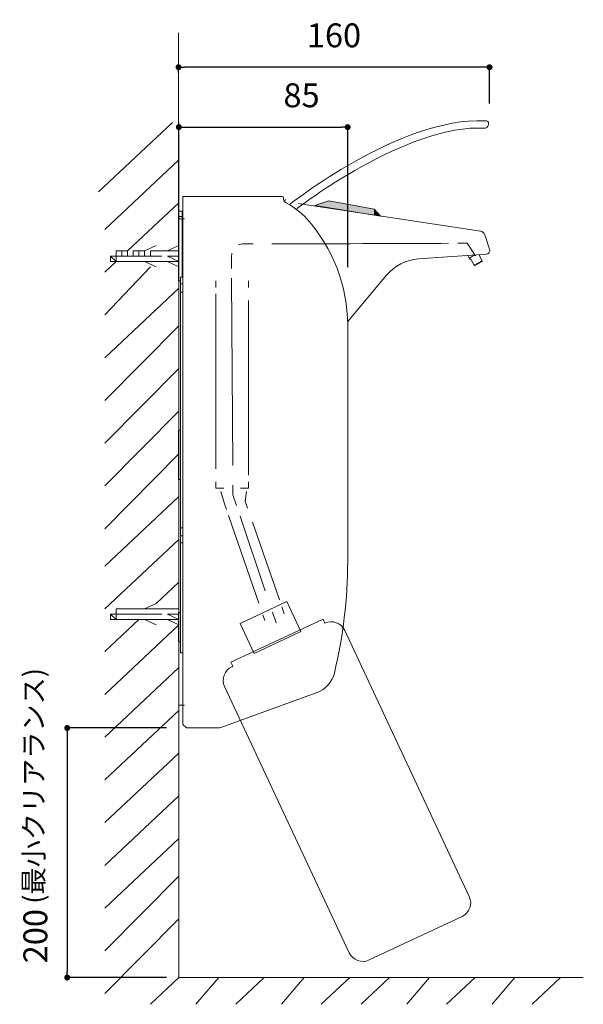
# Model space of a CAD drawing. Units: millimetres. Extents: x 0 to 2848, y 0 to 1485.
# Drawn here: x 379 to 663, y 580 to 1075 of the extents above; entities that cross this region are included whole.
import ezdxf

# ---------------------------------------------------------------- set-up
doc = ezdxf.new("R2010")
doc.units = ezdxf.units.MM
doc.header["$LTSCALE"] = 2.5
doc.header["$PDMODE"] = 1
doc.header["$PDSIZE"] = -2
for name, color, linetype, lineweight in [('DIM', 3, 'Continuous', 13), ('MODEL', 7, 'Continuous', 20), ('TEMPLATE', 7, 'Continuous', 20)]:
    doc.layers.add(name, color=color, linetype=linetype, lineweight=lineweight)
doc.styles.add('ＭＳ ゴシック', font='msgothic.ttc', dxfattribs={"bigfont": 'ＭＳ ゴシック'})
doc.dimstyles.new('tfrom線あり', dxfattribs={"dimtxt": 12, "dimasz": 3, "dimexe": 0, "dimexo": 10, "dimgap": 10, "dimtad": 1, "dimdec": 0, "dimzin": 11, "dimdsep": 46, "dimtxsty": 'ＭＳ ゴシック', "dimblk": 'DOT', "dimcen": 0, "dimazin": 0, "dimtfac": 1, "dimtdec": 1, "dimtix": 1, "dimtofl": 0, "dimtmove": 0, "dimatfit": 0, "dimldrblk": 'DOT', "dimfxl": 1, "dimfrac": 2, "dimtolj": 1, "dimtzin": 11, "dimarcsym": 0})

# ---------------------------------------------------------------- blocks, each defined once
blk = doc.blocks.new('_DOT')
at = {"color": 0, "linetype": 'ByBlock', "lineweight": -2}
blk.add_line((-0.5, 0), (-1, 0), dxfattribs=at)
at = {"color": 0, "linetype": 'ByBlock', "lineweight": -2, "const_width": 0.5}
blk.add_lwpolyline([(-0.25, 0, 1), (0.25, 0, 1)], format="xyb", close=True, dxfattribs=at)
blk = doc.blocks.new('*D64')
at = {"layer": 'Defpoints', "color": 0}
for p in [(459.27, 1051.01), (459.27, 1038.39), (615.52, 1022.84)]:
    blk.add_point(p, dxfattribs=at)
at = {"layer": 'DIM', "color": 0, "lineweight": -2}
for p, q in [((459.27, 1048.39), (459.27, 1051.01)), ((612.52, 1051.01), (462.27, 1051.01)), ((615.52, 1032.84), (615.52, 1051.01))]:
    blk.add_line(p, q, dxfattribs=at)
at = {"layer": 'DIM', "color": 0, "lineweight": -2, "xscale": 3, "yscale": 3, "zscale": 3, "rotation": 180}
blk.add_blockref('_DOT', (459.27, 1051.01), dxfattribs=at)
at = {"layer": 'DIM', "color": 0, "lineweight": -2, "xscale": 3, "yscale": 3, "zscale": 3}
blk.add_blockref('_DOT', (615.52, 1051.01), dxfattribs=at)
at = {"layer": 'DIM', "color": 0, "insert": (537.37, 1067.02), "char_height": 12, "attachment_point": 5, "style": 'ＭＳ ゴシック'}
blk.add_mtext('\\A1;160', dxfattribs=at)
blk = doc.blocks.new('*D65')
at = {"layer": 'Defpoints', "color": 0}
for p in [(544.24, 1020.93), (459.41, 997.72), (544.24, 940.57)]:
    blk.add_point(p, dxfattribs=at)
at = {"layer": 'DIM', "color": 0, "lineweight": -2}
for p, q in [((459.41, 1007.72), (459.41, 1020.93)), ((462.41, 1020.93), (541.24, 1020.93)), ((544.24, 950.57), (544.24, 1020.93))]:
    blk.add_line(p, q, dxfattribs=at)
at = {"layer": 'DIM', "color": 0, "lineweight": -2, "xscale": 3, "yscale": 3, "zscale": 3, "rotation": 180}
blk.add_blockref('_DOT', (459.41, 1020.93), dxfattribs=at)
at = {"layer": 'DIM', "color": 0, "lineweight": -2, "xscale": 3, "yscale": 3, "zscale": 3}
blk.add_blockref('_DOT', (544.24, 1020.93), dxfattribs=at)
at = {"layer": 'DIM', "color": 0, "insert": (521.06, 1036.93), "char_height": 12, "attachment_point": 5, "style": 'ＭＳ ゴシック'}
blk.add_mtext('\\A1;85', dxfattribs=at)
blk = doc.blocks.new('*D66')
at = {"layer": 'Defpoints', "color": 0}
for p in [(463.23, 719.18), (403.32, 593.84), (463.23, 593.84)]:
    blk.add_point(p, dxfattribs=at)
at = {"layer": 'DIM', "color": 0, "lineweight": -2}
for p, q in [((453.23, 719.18), (403.32, 719.18)), ((403.32, 716.18), (403.32, 596.84)), ((453.23, 593.84), (403.32, 593.84))]:
    blk.add_line(p, q, dxfattribs=at)
at = {"layer": 'DIM', "color": 0, "lineweight": -2, "xscale": 3, "yscale": 3, "zscale": 3}
for p, rotation in [((403.32, 719.18), 90), ((403.32, 593.84), 270)]:
    blk.add_blockref('_DOT', p, dxfattribs=dict(at, rotation=rotation))
at = {"layer": 'DIM', "color": 0, "insert": (387.31, 614.64), "char_height": 12, "attachment_point": 5, "rotation": 90, "style": 'ＭＳ ゴシック'}
blk.add_mtext('\\A1;200', dxfattribs=at)

msp = doc.modelspace()

# ---------------------------------------------------------------- linework, layer by layer
at = {"layer": 'MODEL', "linetype": 'Continuous'}
for p, q in [((459.27, 976.01), (459.27, 1068.35)), ((419.06, 988.38), (456.27, 1023.26)), ((459.41, 972.23), (459.41, 1023.21)), ((422.2, 969.55), (459.41, 1004.43)), ((461.39, 986.14), (461.39, 721.02)), ((461.39, 986.14), (511.28, 986.14)), ((512.02, 985.4), (512.02, 984.76)), ((459.41, 982.96), (433.65, 958.8)), ((610.96, 968.72), (519.3, 982.59)), ((527.77, 981.61), (534.85, 983.97)), ((527.77, 981.61), (534.85, 983.97)), ((560.7, 976.17), (527.77, 981.61)), ((560.7, 976.17), (527.77, 981.61)), ((534.85, 983.97), (557.5, 979.76)), ((534.85, 983.97), (557.5, 979.76)), ((557.5, 979.76), (560.7, 976.17)), ((557.5, 979.76), (560.7, 976.17)), ((459.27, 943.79), (459.27, 978.77)), ((461.39, 978.77), (459.27, 978.77)), ((461.11, 976.01), (459.27, 976.01)), ((462.27, 974.91), (459.41, 974.91)), ((459.41, 974.91), (459.41, 730.71)), ((461.11, 978.77), (461.11, 945.63)), ((615.57, 959.57), (613.17, 966.85)), ((442.23, 958.81), (447.96, 961.49)), ((447.96, 961.49), (442.24, 958.81)), ((453.68, 958.81), (459.41, 961.49)), ((425.07, 956.13), (427.92, 953.44)), ((425.07, 956.13), (427.92, 956.13)), ((425.07, 956.13), (425.07, 953.44)), ((425.07, 953.44), (425.07, 956.12)), ((427.92, 953.44), (425.07, 956.12)), ((427.92, 956.13), (427.92, 958.81)), ((427.92, 958.81), (427.92, 956.12)), ((430.78, 958.81), (427.92, 958.81)), ((427.92, 956.13), (430.78, 956.13)), ((427.92, 953.44), (427.92, 956.12)), ((427.92, 953.44), (427.92, 956.12)), ((430.78, 956.13), (430.78, 958.81)), ((433.65, 958.81), (430.78, 958.81)), ((430.78, 958.81), (430.78, 956.12)), ((433.65, 956.13), (433.65, 958.81)), ((433.65, 956.13), (436.51, 956.13)), ((433.65, 956.13), (436.51, 956.13)), ((439.38, 958.81), (436.51, 958.81)), ((436.51, 956.13), (436.51, 958.81)), ((439.38, 956.13), (439.38, 958.81)), ((439.38, 956.13), (439.38, 958.81)), ((442.23, 958.81), (439.38, 958.81)), ((442.23, 958.81), (442.23, 956.12)), ((442.23, 956.13), (445.1, 956.13)), ((445.1, 956.13), (445.1, 958.81)), ((459.41, 958.81), (445.1, 958.81)), ((447.96, 956.13), (445.1, 956.13)), ((459.41, 958.81), (453.68, 958.81)), ((459.41, 956.13), (453.68, 956.13)), ((453.68, 956.13), (459.41, 953.44)), ((453.68, 956.13), (459.41, 956.13)), ((579.83, 954.77), (613.95, 957.16)), ((605.31, 955.19), (604.59, 956.51)), ((605.31, 955.19), (606.3, 954.27)), ((608.17, 956.75), (605.32, 955.19)), ((610.34, 956.91), (610.41, 956.52)), ((610.51, 956.25), (610.41, 956.52)), ((610.51, 956.25), (611.88, 953.75)), ((615.65, 958.8), (615.66, 958.99)), ((422.2, 948.07), (427.92, 953.44)), ((445.1, 950.76), (422.2, 926.61)), ((425.07, 953.44), (427.92, 953.44)), ((430.78, 953.44), (427.92, 953.44)), ((433.65, 953.44), (430.78, 953.44)), ((436.51, 953.44), (433.65, 953.44)), ((439.38, 953.44), (436.51, 953.44)), ((442.23, 953.44), (439.38, 953.44)), ((442.23, 953.44), (445.1, 953.44)), ((447.96, 950.76), (442.24, 953.44)), ((447.96, 953.44), (445.1, 953.44)), ((445.1, 953.44), (459.41, 953.44)), ((459.41, 950.76), (453.68, 953.44)), ((606.47, 954.04), (606.3, 954.26)), ((606.47, 954.04), (607.85, 951.54)), ((611.88, 953.75), (607.85, 951.53)), ((611.81, 953.5), (608.1, 951.46)), ((460.19, 756.92), (460.19, 945.63)), ((461.39, 945.63), (460.2, 945.63)), ((486.49, 851.07), (485.87, 945.01)), ((563.81, 946.61), (544.13, 923.16)), ((422.2, 905.13), (459.41, 940.02)), ((459.27, 943.79), (460.19, 943.79)), ((460.19, 942.17), (461.39, 942.17)), ((477.95, 940.46), (477.95, 943.71)), ((494.43, 943.71), (494.43, 940.46)), ((460.19, 938.05), (461.39, 938.05)), ((477.95, 849.35), (477.95, 937.21)), ((494.43, 933.95), (494.43, 846.09)), ((459.41, 921.23), (422.2, 883.67)), ((544.24, 921.42), (544.24, 802.95)), ((422.2, 862.2), (459.41, 899.77)), ((459.41, 878.3), (422.2, 840.73)), ((459.27, 843.91), (459.27, 868.77)), ((460.19, 868.77), (459.28, 868.77)), ((422.2, 819.26), (459.41, 856.83)), ((460.19, 843.91), (459.28, 843.91)), ((477.95, 839.58), (477.95, 842.84)), ((486.58, 836.24), (486.55, 841.18)), ((494.43, 842.84), (494.43, 839.58)), ((482.07, 839.58), (477.95, 839.58)), ((482.27, 831.79), (480.57, 837.95)), ((488.4, 830.89), (486.58, 836.24)), ((494.43, 839.58), (490.32, 839.58)), ((493.38, 837.95), (492.75, 833.12)), ((459.41, 835.36), (422.2, 800.48)), ((483.29, 828.86), (482.27, 831.79)), ((492.75, 833.12), (493.98, 829.58)), ((499.59, 781.92), (484.31, 825.92)), ((502.87, 788.07), (490.21, 825.53)), ((496.44, 822.5), (509.95, 783.59)), ((460.19, 819.74), (461.39, 819.74)), ((422.2, 779.01), (459.41, 813.89)), ((460.19, 815.62), (461.39, 815.62)), ((460.19, 812.15), (461.39, 812.15)), ((459.41, 792.43), (447.96, 781.69)), ((442.23, 779.01), (447.96, 781.69)), ((447.96, 781.69), (442.24, 779.01)), ((490.15, 771.74), (513.59, 782.74)), ((513.59, 782.74), (520.7, 767.58)), ((425.06, 776.32), (427.92, 773.64)), ((425.07, 776.32), (427.92, 776.32)), ((425.07, 776.32), (425.07, 773.64)), ((425.07, 773.64), (425.07, 776.32)), ((425.07, 776.32), (427.92, 773.64)), ((427.92, 776.32), (427.92, 779.01)), ((427.92, 779.01), (427.92, 776.32)), ((430.78, 779.01), (427.92, 779.01)), ((427.92, 776.32), (430.78, 776.32)), ((427.92, 773.64), (427.92, 776.32)), ((427.92, 773.64), (427.92, 776.32)), ((433.65, 779.01), (430.78, 779.01)), ((436.51, 779.01), (433.65, 779.01)), ((433.65, 776.32), (436.51, 776.32)), ((439.38, 779.01), (436.51, 779.01)), ((442.23, 779.01), (439.38, 779.01)), ((442.23, 779.01), (445.1, 779.01)), ((445.1, 779.01), (459.41, 779.01)), ((447.96, 776.32), (445.1, 776.32)), ((459.41, 779.01), (453.68, 779.01)), ((459.41, 776.32), (453.68, 776.32)), ((453.68, 776.32), (459.41, 773.64)), ((453.68, 776.32), (459.41, 776.32)), ((459.27, 762.45), (459.27, 777.18)), ((460.19, 777.18), (459.28, 777.18)), ((508.3, 772.02), (506.49, 777.37)), ((511.18, 780.05), (512.4, 776.52)), ((439.38, 773.64), (422.2, 757.54)), ((425.07, 773.64), (427.92, 773.64)), ((430.78, 773.64), (427.92, 773.64)), ((433.65, 773.64), (430.78, 773.64)), ((436.51, 773.64), (433.65, 773.64)), ((439.38, 773.64), (436.51, 773.64)), ((442.23, 773.64), (439.38, 773.64)), ((442.23, 773.64), (445.1, 773.64)), ((442.23, 773.64), (447.96, 770.95)), ((447.96, 770.96), (442.24, 773.64)), ((447.96, 773.64), (445.1, 773.64)), ((445.1, 773.64), (459.41, 773.64)), ((459.41, 770.96), (453.68, 773.64)), ((497.25, 756.58), (490.15, 771.74)), ((502.64, 773.12), (501.62, 776.06)), ((422.2, 736.07), (459.41, 770.96)), ((520.7, 767.58), (497.25, 756.58)), ((460.19, 762.45), (459.28, 762.45)), ((461.39, 756.92), (460.2, 756.92)), ((459.41, 749.49), (422.2, 714.6)), ((528.85, 737.04), (480.56, 719.46)), ((459.41, 593.84), (459.41, 736.07)), ((422.2, 693.13), (459.41, 728.01)), ((462.27, 730.71), (459.41, 730.71)), ((461.39, 721.02), (463.23, 719.18)), ((478.99, 719.18), (463.23, 719.18)), ((459.41, 706.55), (422.2, 671.66)), ((422.2, 650.19), (459.41, 685.08)), ((459.41, 663.61), (422.2, 628.72)), ((422.2, 607.25), (459.41, 644.82)), ((459.41, 623.36), (422.2, 585.79)), ((459.41, 593.84), (445.1, 580.42)), ((459.41, 593.84), (662.65, 593.84)), ((479.45, 593.84), (468, 580.42)), ((488.03, 580.42), (502.34, 593.85)), ((510.93, 580.42), (522.38, 593.85)), ((530.98, 580.42), (545.29, 593.85)), ((551.01, 580.42), (565.33, 593.85)), ((573.91, 580.42), (585.36, 593.85)), ((593.95, 580.42), (608.26, 593.85)), ((616.85, 580.42), (628.3, 593.85)), ((636.88, 580.42), (651.2, 593.85))]:
    msp.add_line(p, q, dxfattribs=at)
for points in [[(515.11, 982.13), (515.11, 982.13), (570.49, 1026.02), (613.15, 1024.12)], [(515.11, 982.13), (515.11, 982.13), (570.49, 1026.02), (613.15, 1024.12)], [(613.15, 1024.12), (615.77, 1024.35), (615.52, 1021.26), (613.43, 1020.4)], [(613.15, 1024.12), (615.77, 1024.35), (615.52, 1021.26), (613.43, 1020.4)], [(613.43, 1020.4), (573.98, 1022.8), (518.76, 980.03), (518.76, 980.03)], [(613.43, 1020.4), (573.98, 1022.8), (518.76, 980.03), (518.76, 980.03)], [(512.02, 985.4), (512.02, 985.81), (511.69, 986.14), (511.29, 986.14)], [(512.69, 984.26), (511.91, 983.87), (512.95, 984.38), (512.18, 984.01)], [(512.02, 984.75), (512.02, 984.03), (512.43, 983.36), (513.08, 983.03)], [(513.09, 984.48), (512.49, 984.15), (513.3, 984.59), (512.69, 984.26)], [(523.65, 974.93), (520.64, 978.25), (517.06, 980.99), (513.07, 983.03)], [(544.24, 921.42), (544.24, 941.19), (536.9, 960.26), (523.65, 974.92)], [(613.17, 966.85), (612.84, 967.83), (611.99, 968.56), (610.96, 968.72)], [(489.43, 961.82), (490.21, 962.13), (491.11, 962.3), (492.15, 962.28)], [(492.15, 962.28), (492.59, 962.27), (494.23, 962.27), (496.82, 962.27)], [(506.17, 962.29), (529.46, 962.35), (575.29, 962.51), (594.97, 962.58)], [(615.66, 959.12), (615.65, 959.28), (615.62, 959.42), (615.57, 959.57)], [(485.8, 954.9), (485.8, 955.88), (485.9, 956.81), (486.11, 957.64)], [(485.83, 949.96), (485.83, 949.96), (485.8, 954.9), (485.8, 954.9)], [(579.83, 954.77), (573.6, 954.33), (567.81, 951.39), (563.8, 946.61)], [(613.95, 957.16), (614.97, 957.23), (615.74, 958.11), (615.66, 959.12)], [(607.85, 951.54), (607.9, 951.45), (608, 951.41), (608.09, 951.46)], [(611.81, 953.5), (611.9, 953.55), (611.93, 953.66), (611.88, 953.75)], [(537.56, 746.77), (541.99, 765.17), (544.24, 784.02), (544.24, 802.95)], [(605.35, 634.55), (605.35, 634.55), (542.76, 768.21), (542.76, 768.21)], [(528.85, 737.04), (533.2, 738.62), (536.46, 742.27), (537.55, 746.77)], [(478.99, 719.18), (479.53, 719.18), (480.06, 719.28), (480.56, 719.46)], [(601.73, 624.56), (605.49, 626.32), (607.11, 630.79), (605.35, 634.55)]]:
    msp.add_open_spline(points, degree=3, dxfattribs=at)
for points, knots in [([(599.65, 962.6), (602.62, 962.61), (604.32, 962.62), (604.32, 962.62), (604.32, 962.62), (608.5, 956.33), (608.5, 956.33)], [0, 0, 0, 0, 1, 1, 1, 2, 2, 2, 2]), ([(427.92, 956.13), (427.92, 956.13), (450.83, 956.13), (450.83, 956.13), (450.83, 956.13), (427.92, 956.13), (427.92, 956.13)], [0, 0, 0, 0, 1, 1, 1, 2, 2, 2, 2]), ([(427.92, 776.32), (427.92, 776.32), (450.83, 776.32), (450.83, 776.32), (450.83, 776.32), (427.92, 776.32), (427.92, 776.32)], [0, 0, 0, 0, 1, 1, 1, 2, 2, 2, 2]), ([(542.76, 768.21), (541.01, 771.94), (536.58, 773.56), (532.83, 771.84), (532.83, 771.84), (531.95, 773.77), (531.95, 773.77), (531.95, 773.77), (485.48, 752.32), (485.48, 752.32), (485.48, 752.32), (486.49, 750.15), (486.49, 750.15), (486.49, 750.15), (486.03, 749.94), (486.03, 749.94)], [1, 1, 1, 1, 2, 2, 2, 3, 3, 3, 4, 4, 4, 5, 5, 5, 6, 6, 6, 6]), ([(486.03, 749.94), (482.28, 748.17), (480.66, 743.71), (482.41, 739.95), (482.41, 739.95), (545, 606.29), (545, 606.29)], [6, 6, 6, 6, 7, 7, 7, 8, 8, 8, 8]), ([(545, 606.29), (546.76, 602.53), (551.23, 600.91), (554.99, 602.67), (554.99, 602.67), (601.73, 624.56), (601.73, 624.56)], [8, 8, 8, 8, 9, 9, 9, 10, 10, 10, 10])]:
    msp.add_open_spline(points, degree=3, knots=knots, dxfattribs=at)
for points in [[(534.85, 980.44), (527.77, 981.61), (534.85, 983.97)], [(534.85, 980.44), (534.85, 983.97), (557.5, 976.7)], [(557.5, 976.7), (534.85, 983.97), (557.5, 979.76)], [(557.5, 976.7), (557.5, 979.76), (560.7, 976.17)]]:
    msp.add_solid(points, dxfattribs=at)

# ---------------------------------------------------------------- texts
at = {"layer": 'TEMPLATE', "insert": (381.46, 630.92), "char_height": 10, "attachment_point": 1, "rotation": 90, "line_spacing_factor": 0.782827, "style": 'ＭＳ ゴシック'}
msp.add_mtext('{(最小クリアランス)}', dxfattribs=at)

# ---------------------------------------------------------------- dimensions: what is measured, and where the dimension line sits
at = {"layer": 'DIM'}
dim = msp.add_linear_dim(base=(459.27, 1051.01), p1=(615.52, 1022.84), p2=(459.27, 1038.39), text='160', dimstyle='tfrom線あり', override={"dimpost": '<>'}, dxfattribs=at)
dim.commit()
dim.dimension.update_dxf_attribs({"geometry": '*D64', "text_midpoint": (537.37, 1051.01), "dimtype": 160})
dim = msp.add_linear_dim(base=(544.24, 1020.93), p1=(459.41, 997.72), p2=(544.24, 940.57), dimstyle='tfrom線あり', override={"dimpost": '<>'}, dxfattribs=at)
dim.commit()
dim.dimension.update_dxf_attribs({"geometry": '*D65', "text_midpoint": (521.06, 1020.93), "dimtype": 160})
dim = msp.add_linear_dim(base=(403.32, 593.84), p1=(463.23, 719.18), p2=(463.23, 593.84), angle=90, text='200', dimstyle='tfrom線あり', override={"dimpost": '最小クリアランス200<>'}, dxfattribs=at)
dim.commit()
dim.dimension.update_dxf_attribs({"geometry": '*D66', "text_midpoint": (403.32, 614.64), "dimtype": 160})

doc.saveas('drawing.dxf')
